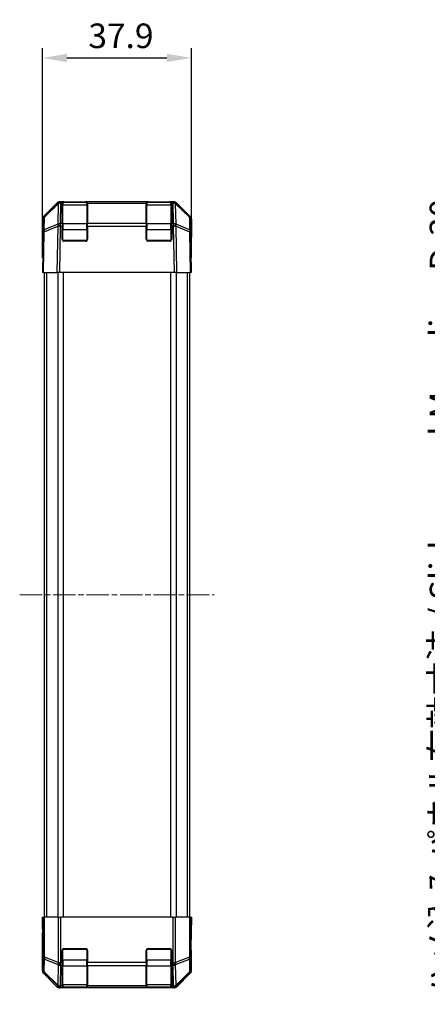
# Model space of a CAD drawing. Units: millimetres. Extents: x 0 to 5146, y 0 to 703.
# Drawn here: x 1236 to 1339, y 318 to 568 of the extents above; entities that cross this region are included whole.
import ezdxf

# ---------------------------------------------------------------- set-up
doc = ezdxf.new("R2010")
doc.units = ezdxf.units.MM
doc.linetypes.add('CHAIN', pattern=[0.3543, 0.2362, -0.0295, 0.0591, -0.0295])
for name, color, linetype, lineweight in [('AM_5', 3, 'Continuous', 25), ('AM_5 @ 1', 3, 'Continuous', 25), ('Centerline (ISO)', 131, 'Continuous', 18), ('TK1', 7, 'Continuous', 25), ('TK2', 2, 'Continuous', 25), ('TK3', 5, 'Continuous', 25)]:
    doc.layers.add(name, color=color, linetype=linetype, lineweight=lineweight)
doc.styles.add('Note Text (TK)', font='txt')
doc.dimstyles.new('Default - Method 1b (TK)', dxfattribs={"dimscale": 2, "dimtxt": 2.5, "dimasz": 2.5, "dimexe": 1, "dimexo": 1.5, "dimgap": 1, "dimtad": 1, "dimtoh": 1, "dimrnd": 1e-08, "dimdsep": 46, "dimtxsty": 'Note Text (TK)', "dimcen": 0.09, "dimdle": 5, "dimclrd": 100, "dimclre": 100, "dimclrt": 7, "dimadec": 1, "dimazin": 1, "dimtfac": 1, "dimtmove": 0, "dimatfit": 3, "dimfxl": 1, "dimtolj": 1, "dimlwd": -1, "dimlwe": -1, "dimarcsym": 0})

# ---------------------------------------------------------------- blocks, each defined once
blk = doc.blocks.new('*D34')
at = {"layer": 'AM_5', "color": 100}
for p, q in [((1241.61, 507.84), (1241.61, 561.21)), ((1279.51, 507.84), (1279.51, 561.21)), ((1247.86, 558.71), (1273.26, 558.71))]:
    blk.add_line(p, q, dxfattribs=at)
for points in [[(1247.86, 559.76), (1247.86, 557.67), (1241.61, 558.71)], [(1273.26, 559.76), (1273.26, 557.67), (1279.51, 558.71)]]:
    blk.add_solid(points, dxfattribs=at)
at = {"layer": 'Defpoints', "color": 0}
for p in [(1279.51, 558.71), (1241.61, 504.09), (1279.51, 504.09)]:
    blk.add_point(p, dxfattribs=at)
at = {"layer": 'AM_5', "color": 7, "insert": (1253.3, 564.34), "char_height": 6.25, "attachment_point": 4, "style": 'Note Text (TK)'}
blk.add_mtext('\\A1;37.9', dxfattribs=at)
blk = doc.blocks.new('*D41')
at = {"layer": 'AM_5', "color": 100}
for p, q in [((1396.13, 507.09), (1347.49, 507.09)), ((1349.99, 343.34), (1349.99, 500.84)), ((1396.13, 337.09), (1347.49, 337.09))]:
    blk.add_line(p, q, dxfattribs=at)
for points in [[(1348.95, 500.84), (1351.03, 500.84), (1349.99, 507.09)], [(1348.95, 343.34), (1351.03, 343.34), (1349.99, 337.09)]]:
    blk.add_solid(points, dxfattribs=at)
at = {"layer": 'Defpoints', "color": 0}
for p in [(1349.99, 507.09), (1399.88, 507.09), (1399.88, 337.09)]:
    blk.add_point(p, dxfattribs=at)
at = {"layer": 'AM_5', "color": 7, "insert": (1343.19, 317.89), "char_height": 6.25, "attachment_point": 4, "rotation": 90, "style": 'Note Text (TK)'}
blk.add_mtext('\\A1; ハメ込みパネル有効寸法 / Slide panel Max dim. D-30', dxfattribs=at)

msp = doc.modelspace()

# ---------------------------------------------------------------- linework, layer by layer
at = {"layer": 'Centerline (ISO)', "linetype": 'CHAIN', "ltscale": 23.990969}
msp.add_line((1235.858, 422.0851), (1285.258, 422.0851), dxfattribs=at)
at = {"layer": 'TK1'}
for p, q in [((1242.108, 504.0851), (1242.108, 340.0851)), ((1242.6938, 504.0851), (1242.6938, 340.0851)), ((1245.5222, 504.0851), (1245.5222, 340.0851)), ((1246.9364, 504.0851), (1246.9364, 340.0851)), ((1274.1796, 504.0851), (1274.1796, 340.0851)), ((1275.5938, 504.0851), (1275.5938, 340.0851)), ((1278.4222, 504.0851), (1278.4222, 340.0851)), ((1279.008, 504.0851), (1279.008, 340.0851))]:
    msp.add_line(p, q, dxfattribs=at)
at = {"layer": 'TK2'}
for p, q in [((1241.9008, 518.3773), (1245.3158, 521.7923)), ((1242.1424, 518.1684), (1245.6253, 521.591)), ((1245.6271, 521.7951), (1242.1442, 518.3725)), ((1245.6253, 521.591), (1245.5344, 516.3861)), ((1245.6304, 521.7984), (1245.6271, 521.7951)), ((1246.3313, 522.0851), (1246.0228, 522.0851)), ((1246.2371, 516.584), (1246.328, 521.7889)), ((1246.328, 521.7889), (1246.3313, 521.7922)), ((1246.608, 522.0851), (1246.3313, 522.0851)), ((1246.3313, 521.7922), (1246.3313, 522.0851)), ((1246.3313, 521.7922), (1246.608, 521.7922)), ((1247.108, 522.0851), (1246.608, 522.0851)), ((1246.608, 522.0851), (1246.608, 521.7922)), ((1246.608, 516.584), (1246.608, 521.7922)), ((1247.108, 521.8851), (1247.108, 522.0851)), ((1247.108, 522.0851), (1252.608, 522.0851)), ((1253.108, 522.0851), (1252.608, 522.0851)), ((1252.608, 522.0851), (1252.608, 521.8851)), ((1253.108, 521.7922), (1253.108, 522.0851)), ((1268.008, 522.0851), (1253.108, 522.0851)), ((1253.108, 521.7922), (1268.008, 521.7922)), ((1253.108, 521.7922), (1253.108, 516.584)), ((1268.508, 522.0851), (1268.008, 522.0851)), ((1268.008, 522.0851), (1268.008, 521.7922)), ((1268.008, 516.584), (1268.008, 521.7922)), ((1268.508, 521.8851), (1268.508, 522.0851)), ((1268.508, 522.0851), (1274.008, 522.0851)), ((1274.008, 522.0851), (1274.008, 521.8851)), ((1274.508, 522.0851), (1274.008, 522.0851)), ((1274.508, 521.7922), (1274.508, 522.0851)), ((1274.7847, 522.0851), (1274.508, 522.0851)), ((1274.508, 521.7922), (1274.7847, 521.7922)), ((1274.508, 521.7922), (1274.508, 516.584)), ((1274.7847, 522.0851), (1274.7847, 521.7922)), ((1275.0932, 522.0851), (1274.7847, 522.0851)), ((1274.7847, 521.7922), (1274.788, 521.7889)), ((1274.788, 521.7889), (1274.8789, 516.584)), ((1275.489, 521.7951), (1275.4856, 521.7984)), ((1278.9718, 518.3725), (1275.489, 521.7951)), ((1275.4907, 521.591), (1278.9736, 518.1684)), ((1275.5816, 516.3861), (1275.4907, 521.591)), ((1275.8002, 521.7923), (1279.2152, 518.3773)), ((1241.608, 517.6703), (1241.608, 509.0851)), ((1241.8453, 517.6767), (1241.7888, 514.4437)), ((1242.086, 514.9354), (1242.1424, 518.1684)), ((1245.5261, 516.3743), (1242.086, 514.9354)), ((1245.5344, 516.3861), (1245.5261, 516.3743)), ((1246.608, 516.584), (1246.2371, 516.584)), ((1246.2371, 515.8943), (1246.2371, 516.584)), ((1246.608, 516.584), (1246.608, 515.8943)), ((1268.008, 516.584), (1253.108, 516.584)), ((1253.108, 515.8943), (1253.108, 516.584)), ((1268.008, 516.584), (1268.008, 515.8943)), ((1274.508, 515.8943), (1274.508, 516.584)), ((1274.8789, 516.584), (1274.508, 516.584)), ((1274.8789, 516.584), (1274.8789, 515.8943)), ((1275.59, 516.3743), (1275.5816, 516.3861)), ((1279.03, 514.9354), (1275.59, 516.3743)), ((1278.9736, 518.1684), (1279.03, 514.9354)), ((1279.3272, 514.4437), (1279.2708, 517.6767)), ((1279.508, 517.6703), (1279.508, 513.0851)), ((1241.7888, 514.4437), (1241.608, 504.0851)), ((1241.9008, 504.0851), (1242.0818, 514.4509)), ((1242.0818, 514.4509), (1245.5218, 515.8898)), ((1245.5218, 515.8898), (1245.3158, 504.0851)), ((1246.0228, 504.0851), (1246.2287, 515.8826)), ((1246.2287, 515.8826), (1246.2371, 515.8943)), ((1246.2371, 515.8943), (1246.608, 515.8943)), ((1246.608, 512.5851), (1246.608, 515.8943)), ((1253.108, 515.8943), (1253.108, 512.5851)), ((1253.108, 515.8943), (1268.008, 515.8943)), ((1268.008, 512.5851), (1268.008, 515.8943)), ((1274.508, 515.8943), (1274.508, 512.5851)), ((1274.508, 515.8943), (1274.8789, 515.8943)), ((1274.8789, 515.8943), (1274.8873, 515.8826)), ((1274.8873, 515.8826), (1275.0932, 504.0851)), ((1275.5942, 515.8898), (1279.0342, 514.4509)), ((1275.8002, 504.0851), (1275.5942, 515.8898)), ((1279.0342, 514.4509), (1279.2152, 504.0851)), ((1279.508, 504.0851), (1279.3272, 514.4437)), ((1252.608, 512.0851), (1247.108, 512.0851)), ((1274.008, 512.0851), (1268.508, 512.0851)), ((1279.3509, 513.0851), (1279.508, 513.0851)), ((1241.608, 509.0851), (1241.6953, 509.0851)), ((1241.9008, 504.0851), (1241.608, 504.0851)), ((1241.9008, 504.0851), (1245.3158, 504.0851)), ((1246.0228, 504.0851), (1245.3158, 504.0851)), ((1275.0932, 504.0851), (1246.0228, 504.0851)), ((1275.8002, 504.0851), (1275.0932, 504.0851)), ((1275.8002, 504.0851), (1279.2152, 504.0851)), ((1279.508, 504.0851), (1279.2152, 504.0851)), ((1241.608, 340.0851), (1241.6953, 340.0851)), ((1241.6604, 337.0851), (1241.608, 340.0851)), ((1241.6953, 340.0851), (1241.8453, 340.0851)), ((1241.6953, 340.0851), (1241.6953, 337.0851)), ((1241.8453, 340.0851), (1242.1442, 340.0851)), ((1241.8453, 340.0851), (1241.8453, 329.9137)), ((1242.1442, 329.9137), (1242.1442, 340.0851)), ((1245.6304, 340.0851), (1242.1442, 340.0851)), ((1245.6304, 340.0851), (1246.3313, 340.0851)), ((1245.6304, 340.0851), (1245.6304, 328.4993)), ((1274.7847, 340.0851), (1246.3313, 340.0851)), ((1246.3313, 328.4993), (1246.3313, 340.0851)), ((1274.7847, 340.0851), (1275.4856, 340.0851)), ((1274.7847, 340.0851), (1274.7847, 328.4993)), ((1275.4856, 328.4993), (1275.4856, 340.0851)), ((1278.9718, 340.0851), (1275.4856, 340.0851)), ((1278.9718, 340.0851), (1279.2708, 340.0851)), ((1278.9718, 340.0851), (1278.9718, 329.9137)), ((1279.3509, 340.0851), (1279.2708, 340.0851)), ((1279.2708, 329.9137), (1279.2708, 340.0851)), ((1279.3509, 336.0851), (1279.3509, 340.0851)), ((1279.3509, 340.0851), (1279.508, 340.0851)), ((1279.508, 340.0851), (1279.4382, 336.0851)), ((1241.6604, 337.0851), (1241.6953, 337.0851)), ((1241.6604, 337.0851), (1241.6851, 335.6709)), ((1279.4382, 336.0851), (1279.3509, 336.0851)), ((1279.4382, 336.0851), (1279.3765, 332.5496)), ((1241.608, 326.4999), (1241.608, 335.0851)), ((1241.6604, 335.0851), (1241.608, 335.0851)), ((1246.608, 328.4993), (1246.608, 331.5851)), ((1247.108, 332.0851), (1252.608, 332.0851)), ((1253.108, 331.5851), (1253.108, 328.4993)), ((1268.008, 328.4993), (1268.008, 331.5851)), ((1268.508, 332.0851), (1274.008, 332.0851)), ((1274.508, 331.5851), (1274.508, 328.4993)), ((1279.508, 331.0851), (1279.4382, 331.0851)), ((1279.508, 326.4999), (1279.508, 331.0851)), ((1241.8453, 329.9137), (1241.7888, 326.6807)), ((1241.8453, 329.9137), (1242.1442, 329.9137)), ((1242.086, 326.1838), (1242.1424, 329.4168)), ((1242.1424, 329.4168), (1245.6253, 327.9991)), ((1245.6271, 328.496), (1242.1442, 329.9137)), ((1245.6304, 328.4993), (1245.6271, 328.496)), ((1245.6304, 328.4993), (1246.3313, 328.4993)), ((1246.608, 328.4993), (1246.3313, 328.4993)), ((1246.3313, 327.7922), (1246.3313, 328.4993)), ((1246.608, 328.4993), (1246.608, 327.7922)), ((1253.108, 327.7922), (1253.108, 328.4993)), ((1268.008, 328.4993), (1253.108, 328.4993)), ((1268.008, 328.4993), (1268.008, 327.7922)), ((1274.508, 327.7922), (1274.508, 328.4993)), ((1274.7847, 328.4993), (1274.508, 328.4993)), ((1274.7847, 328.4993), (1274.7847, 327.7922)), ((1274.7847, 328.4993), (1275.4856, 328.4993)), ((1275.489, 328.496), (1275.4856, 328.4993)), ((1278.9718, 329.9137), (1275.489, 328.496)), ((1275.4907, 327.9991), (1278.9736, 329.4168)), ((1278.9718, 329.9137), (1279.2708, 329.9137)), ((1278.9736, 329.4168), (1279.03, 326.1838)), ((1279.3272, 326.6807), (1279.2708, 329.9137)), ((1241.7888, 326.6807), (1241.608, 326.4999)), ((1241.9008, 325.7929), (1242.0818, 325.9738)), ((1241.9008, 325.7929), (1245.3158, 322.3779)), ((1242.0818, 325.9738), (1245.5218, 322.584)), ((1245.5261, 322.7939), (1242.086, 326.1838)), ((1245.6253, 327.9991), (1245.5344, 322.7941)), ((1246.2371, 322.584), (1246.328, 327.7889)), ((1246.328, 327.7889), (1246.3313, 327.7922)), ((1246.3313, 327.7922), (1246.608, 327.7922)), ((1246.608, 322.584), (1246.608, 327.7922)), ((1253.108, 327.7922), (1268.008, 327.7922)), ((1253.108, 327.7922), (1253.108, 322.584)), ((1268.008, 322.584), (1268.008, 327.7922)), ((1274.508, 327.7922), (1274.7847, 327.7922)), ((1274.508, 327.7922), (1274.508, 322.584)), ((1274.7847, 327.7922), (1274.788, 327.7889)), ((1274.788, 327.7889), (1274.8789, 322.584)), ((1275.5816, 322.7941), (1275.4907, 327.9991)), ((1279.03, 326.1838), (1275.59, 322.7939)), ((1275.5942, 322.584), (1279.0342, 325.9738)), ((1275.8002, 322.3779), (1279.2152, 325.7929)), ((1279.0342, 325.9738), (1279.2152, 325.7929)), ((1279.508, 326.4999), (1279.3272, 326.6807)), ((1245.5218, 322.584), (1245.3158, 322.3779)), ((1245.5344, 322.7941), (1245.5261, 322.7939)), ((1246.0228, 322.0851), (1246.2287, 322.291)), ((1275.0932, 322.0851), (1246.0228, 322.0851)), ((1246.2287, 322.291), (1246.2371, 322.2912)), ((1246.608, 322.584), (1246.2371, 322.584)), ((1246.2371, 322.2912), (1246.2371, 322.584)), ((1246.2371, 322.2912), (1246.608, 322.2912)), ((1246.608, 322.584), (1246.608, 322.2912)), ((1246.608, 322.2335), (1246.608, 322.2912)), ((1247.108, 322.2247), (1247.108, 322.2851)), ((1252.608, 322.2247), (1247.108, 322.2247)), ((1252.608, 322.2851), (1252.608, 322.2247)), ((1268.008, 322.584), (1253.108, 322.584)), ((1253.108, 322.2912), (1253.108, 322.584)), ((1253.108, 322.2912), (1253.108, 322.2335)), ((1253.108, 322.2912), (1268.008, 322.2912)), ((1268.008, 322.584), (1268.008, 322.2912)), ((1268.008, 322.2335), (1268.008, 322.2912)), ((1268.508, 322.2247), (1268.508, 322.2851)), ((1274.008, 322.2247), (1268.508, 322.2247)), ((1274.008, 322.2851), (1274.008, 322.2247)), ((1274.508, 322.2912), (1274.508, 322.584)), ((1274.8789, 322.584), (1274.508, 322.584)), ((1274.508, 322.2912), (1274.508, 322.2335)), ((1274.508, 322.2912), (1274.8789, 322.2912)), ((1274.8789, 322.584), (1274.8789, 322.2912)), ((1274.8789, 322.2912), (1274.8873, 322.291)), ((1274.8873, 322.291), (1275.0932, 322.0851)), ((1275.59, 322.7939), (1275.5816, 322.7941)), ((1275.8002, 322.3779), (1275.5942, 322.584))]:
    msp.add_line(p, q, dxfattribs=at)
for centre, radius, start, end in [((1246.3313, 521.0851), 1, 90, 134.5), ((1274.7847, 521.0851), 1, 45.5, 90), ((1242.8451, 517.6592), 1, 134.5, 179), ((1278.2709, 517.6592), 1, 1, 45.5), ((1247.108, 512.5851), 0.5, 180, 270), ((1252.608, 512.5851), 0.5, 270, 0), ((1268.508, 512.5851), 0.5, 180, 270), ((1274.008, 512.5851), 0.5, 270, 0), ((1247.108, 331.5851), 0.5, 90, 180), ((1252.608, 331.5851), 0.5, 0, 90), ((1268.508, 331.5851), 0.5, 90, 180), ((1274.008, 331.5851), 0.5, 0, 90)]:
    msp.add_arc(centre, radius, start, end, dxfattribs=at)
for centre, major_axis, ratio, start_param, end_param in [((1246.0231, 521.085), (-0.7073, 0.7073), 0.99969546, 5.49793944, 6.28318531), ((1246.328, 521.0818), (-0.7009, 0.7133), 0.27881333, 0, 0.54388338), ((1246.328, 521.0818), (0.9998, -0.0175), 0.70705293, 1.58313735, 2.362365), ((1246.328, 521.0818), (-0.7009, 0.7133), 0.57396196, 5.24101135, 6.28318531), ((1246.3313, 521.0851), (-0.7009, 0.7133), 0.57396196, 5.24101135, 6.28318531), ((1274.7847, 521.0851), (0.7009, 0.7133), 0.57396196, 0, 1.04217396), ((1274.788, 521.0818), (0.7009, 0.7133), 0.57396196, 0, 1.04217396), ((1274.788, 521.0818), (0.9998, 0.0175), 0.70705293, 0.77922765, 1.5584553), ((1275.0929, 521.085), (0.7073, 0.7073), 0.99969546, 0, 0.78524587), ((1274.788, 521.0818), (0.7009, 0.7133), 0.27881333, 5.73930193, 6.28318531), ((1242.6082, 517.67), (-0.7073, 0.7073), 0.99969546, 0, 0.78524587), ((1242.8451, 517.6592), (-0.9998, 0.0175), 0.70705293, 5.50395766, 6.28318531), ((1242.8451, 517.6592), (-0.7009, 0.7133), 0.27881333, 0, 0.54388338), ((1246.2287, 515.8651), (-0.3859, 0.9225), 0.67266741, 0.73635896, 1.2707735), ((1246.2287, 515.8651), (-0.8145, 0.5802), 0.01421551, 4.7225147, 5.7630549), ((1246.2371, 515.8769), (-0.9998, 0.0175), 0.70705293, 4.72473001, 5.50395766), ((1246.2371, 515.8769), (-0.8145, 0.5802), 0.01421551, 4.7225147, 5.7630549), ((1274.8789, 515.8769), (-0.9998, -0.0175), 0.70705293, 3.9208203, 4.70004795), ((1274.8789, 515.8769), (-0.8145, -0.5802), 0.01421551, 3.66172306, 4.70226326), ((1274.8873, 515.8651), (-0.8145, -0.5802), 0.01421551, 3.66172306, 4.70226326), ((1274.8873, 515.8651), (-0.3859, -0.9225), 0.67266741, 1.87081915, 2.4052337), ((1278.2709, 517.6592), (0.7009, 0.7133), 0.27881333, 5.73930193, 6.28318531), ((1278.2709, 517.6592), (0.9998, 0.0175), 0.70705293, 0, 0.77922765), ((1278.5079, 517.67), (0.7073, 0.7073), 0.99969546, 5.49793944, 6.28318531), ((1242.7887, 514.4262), (-0.9998, 0.0175), 0.70705293, 5.50395766, 6.28318531), ((1242.7887, 514.4262), (-0.9998, 0.0175), 0.01744975, 5.49793944, 6.28318531), ((1242.7887, 514.4262), (0.3859, -0.9225), 0.67266741, 3.87795161, 4.41236615), ((1246.2287, 515.8651), (0.9998, -0.0175), 0.01744975, 1.57110091, 2.35634678), ((1274.8873, 515.8651), (0.9998, 0.0175), 0.01744975, 0.78524587, 1.57049174), ((1278.3274, 514.4262), (0.3859, 0.9225), 0.67266741, 5.01241181, 5.54682635), ((1278.3274, 514.4262), (0.9998, 0.0175), 0.70705293, 0, 0.77922765), ((1278.3274, 514.4262), (0.9998, 0.0175), 0.01744975, 0, 0.78524587), ((1279.4382, 508.0851), (0, 5), 0.01745506, 0, 0.78539816), ((1241.6604, 507.0851), (0, -2), 0.01745506, 2.35619449, 3.14159265), ((1241.6604, 337.0851), (0, 2), 0.01745506, 3.14159265, 4.71238898), ((1279.4382, 336.0851), (0, -5), 0.01745506, 4.71238898, 6.28318531), ((1242.8451, 329.9137), (-0.9998, 0.0175), 0.70705293, 0.02468206, 0.80390971), ((1242.8451, 329.9137), (0.377, 0.9262), 0.67311493, 1.83822247, 2.38210585), ((1246.328, 328.496), (0.377, 0.9262), 0.67311493, 1.83822247, 2.38210585), ((1246.328, 328.496), (-0.7009, 0.7133), 0.57396196, 1.05724473, 2.09941869), ((1246.3313, 328.4993), (-0.7009, 0.7133), 0.57396196, 1.05724473, 2.09941869), ((1274.7847, 328.4993), (0.7009, 0.7133), 0.57396196, 4.18376661, 5.22594058), ((1274.788, 328.496), (0.7009, 0.7133), 0.57396196, 4.18376661, 5.22594058), ((1274.788, 328.496), (0.377, -0.9262), 0.67311493, 0.75948681, 1.30337019), ((1278.2709, 329.9137), (-0.377, 0.9262), 0.67311493, 3.90107946, 4.44496284), ((1278.2709, 329.9137), (0.9998, 0.0175), 0.70705293, 5.4792756, 6.25850325), ((1242.6082, 326.5002), (-0.7073, -0.7073), 0.99969546, 5.49793944, 6.28318531), ((1242.7887, 326.6807), (-0.9998, 0.0175), 0.70705293, 0.02468206, 0.80390971), ((1242.7887, 326.6807), (0.7071, -0.7071), 0.99969546, 3.92714311, 4.71238898), ((1242.7887, 326.6807), (-0.7019, -0.7123), 0.28553037, 5.72301828, 6.25743282), ((1246.328, 328.496), (0.9998, -0.0175), 0.70705293, 3.94550236, 4.72473001), ((1274.788, 328.496), (0.9998, 0.0175), 0.70705293, 4.70004795, 5.4792756), ((1278.3274, 326.6807), (0.9998, 0.0175), 0.70705293, 5.4792756, 6.25850325), ((1278.3274, 326.6807), (0.7019, -0.7123), 0.28553037, 0.02575248, 0.56016703), ((1278.3274, 326.6807), (0.7071, 0.7071), 0.99969546, 4.71238898, 5.49763485), ((1278.5079, 326.5002), (0.7073, -0.7073), 0.99969546, 0, 0.78524587), ((1246.0231, 323.0853), (-0.7073, -0.7073), 0.99969546, 0, 0.78524587), ((1246.2287, 323.2909), (-0.7019, -0.7123), 0.28553037, 5.72301828, 6.25743282), ((1246.2287, 323.2909), (0.7071, -0.7071), 0.99969546, 4.71238898, 5.49763485), ((1246.2287, 323.2909), (0.0245, -0.9997), 0.81440578, 5.21256555, 6.25310575), ((1246.2371, 323.2911), (-0.9998, 0.0175), 0.70705293, 0.80390971, 1.58313735), ((1246.2371, 323.2911), (0.0245, -0.9997), 0.81440578, 5.21256555, 6.25310575), ((1247.108, 322.2335), (0.5, 0), 0.01745506, 3.14159265, 4.71238898), ((1252.608, 322.2335), (0.5, 0), 0.01745506, 4.71238898, 6.28318531), ((1268.508, 322.2335), (0.5, 0), 0.01745506, 3.14159265, 4.71238898), ((1274.008, 322.2335), (0.5, 0), 0.01745506, 4.71238898, 6.28318531), ((1274.8789, 323.2911), (-0.0245, -0.9997), 0.81440578, 0.03007955, 1.07061976), ((1274.8789, 323.2911), (-0.9998, -0.0175), 0.70705293, 1.5584553, 2.33768295), ((1274.8873, 323.2909), (-0.0245, -0.9997), 0.81440578, 0.03007955, 1.07061976), ((1274.8873, 323.2909), (0.7071, 0.7071), 0.99969546, 3.92714311, 4.71238898), ((1275.0929, 323.0853), (0.7073, -0.7073), 0.99969546, 5.49793944, 6.28318531), ((1274.8873, 323.2909), (0.7019, -0.7123), 0.28553037, 0.02575248, 0.56016703)]:
    msp.add_ellipse(centre, major_axis=major_axis, ratio=ratio, start_param=start_param, end_param=end_param, dxfattribs=at)
at = {"layer": 'TK3'}
for p, q in [((1246.808, 521.8851), (1246.808, 521.2993)), ((1252.908, 521.8851), (1246.808, 521.8851)), ((1246.808, 516.4709), (1246.808, 521.2993)), ((1246.808, 521.2993), (1252.908, 521.2993)), ((1252.908, 521.2993), (1252.908, 521.8851)), ((1252.908, 521.2993), (1252.908, 516.4709)), ((1268.208, 521.8851), (1268.208, 521.2993)), ((1274.308, 521.8851), (1268.208, 521.8851)), ((1268.208, 516.4709), (1268.208, 521.2993)), ((1268.208, 521.2993), (1274.308, 521.2993)), ((1274.308, 521.2993), (1274.308, 521.8851)), ((1274.308, 521.2993), (1274.308, 516.4709)), ((1246.808, 516.4709), (1246.808, 515.0567)), ((1252.908, 516.4709), (1246.808, 516.4709)), ((1252.908, 515.0567), (1252.908, 516.4709)), ((1268.208, 516.4709), (1268.208, 515.0567)), ((1274.308, 516.4709), (1268.208, 516.4709)), ((1274.308, 515.0567), (1274.308, 516.4709)), ((1246.808, 515.0567), (1246.608, 515.0567)), ((1246.808, 512.2851), (1246.808, 515.0567)), ((1246.808, 515.0567), (1252.908, 515.0567)), ((1253.108, 515.0567), (1252.908, 515.0567)), ((1252.908, 515.0567), (1252.908, 512.2851)), ((1268.208, 515.0567), (1268.008, 515.0567)), ((1268.208, 512.2851), (1268.208, 515.0567)), ((1268.208, 515.0567), (1274.308, 515.0567)), ((1274.508, 515.0567), (1274.308, 515.0567)), ((1274.308, 515.0567), (1274.308, 512.2851)), ((1246.708, 512.2851), (1246.808, 512.2851)), ((1246.808, 512.2851), (1246.808, 512.1851)), ((1252.908, 512.2851), (1246.808, 512.2851)), ((1252.908, 512.2851), (1253.008, 512.2851)), ((1252.908, 512.1851), (1252.908, 512.2851)), ((1268.108, 512.2851), (1268.208, 512.2851)), ((1268.208, 512.2851), (1268.208, 512.1851)), ((1274.308, 512.2851), (1268.208, 512.2851)), ((1274.308, 512.2851), (1274.408, 512.2851)), ((1274.308, 512.1851), (1274.308, 512.2851)), ((1246.808, 331.8851), (1246.708, 331.8851)), ((1246.808, 331.9851), (1246.808, 331.8851)), ((1246.808, 331.8851), (1252.908, 331.8851)), ((1246.808, 329.1135), (1246.808, 331.8851)), ((1252.908, 331.8851), (1252.908, 331.9851)), ((1253.008, 331.8851), (1252.908, 331.8851)), ((1252.908, 331.8851), (1252.908, 329.1135)), ((1268.208, 331.8851), (1268.108, 331.8851)), ((1268.208, 331.9851), (1268.208, 331.8851)), ((1268.208, 331.8851), (1274.308, 331.8851)), ((1268.208, 329.1135), (1268.208, 331.8851)), ((1274.308, 331.8851), (1274.308, 331.9851)), ((1274.408, 331.8851), (1274.308, 331.8851)), ((1274.308, 331.8851), (1274.308, 329.1135)), ((1246.808, 329.1135), (1246.608, 329.1135)), ((1246.808, 329.1135), (1246.808, 327.6993)), ((1252.908, 329.1135), (1246.808, 329.1135)), ((1253.108, 329.1135), (1252.908, 329.1135)), ((1252.908, 327.6993), (1252.908, 329.1135)), ((1268.208, 329.1135), (1268.008, 329.1135)), ((1268.208, 329.1135), (1268.208, 327.6993)), ((1274.308, 329.1135), (1268.208, 329.1135)), ((1274.508, 329.1135), (1274.308, 329.1135)), ((1274.308, 327.6993), (1274.308, 329.1135)), ((1246.808, 322.8709), (1246.808, 327.6993)), ((1246.808, 327.6993), (1252.908, 327.6993)), ((1252.908, 327.6993), (1252.908, 322.8709)), ((1268.208, 322.8709), (1268.208, 327.6993)), ((1268.208, 327.6993), (1274.308, 327.6993)), ((1274.308, 327.6993), (1274.308, 322.8709)), ((1246.808, 322.8709), (1246.808, 322.2851)), ((1252.908, 322.8709), (1246.808, 322.8709)), ((1246.808, 322.2851), (1252.908, 322.2851)), ((1252.908, 322.2851), (1252.908, 322.8709)), ((1268.208, 322.8709), (1268.208, 322.2851)), ((1274.308, 322.8709), (1268.208, 322.8709)), ((1268.208, 322.2851), (1274.308, 322.2851)), ((1274.308, 322.2851), (1274.308, 322.8709))]:
    msp.add_line(p, q, dxfattribs=at)
for centre, start, end in [((1246.808, 521.6851), 90, 180), ((1252.908, 521.6851), 0, 90), ((1268.208, 521.6851), 90, 180), ((1274.308, 521.6851), 0, 90), ((1246.808, 322.4851), 180, 270), ((1252.908, 322.4851), 270, 0), ((1268.208, 322.4851), 180, 270), ((1274.308, 322.4851), 270, 0)]:
    msp.add_arc(centre, 0.2, start, end, dxfattribs=at)
for centre, major_axis, start_param, end_param in [((1246.808, 521.1579), (-0.2, 0), 4.71238898, 6.28318531), ((1252.908, 521.1579), (0.2, 0), 0, 1.57079633), ((1268.208, 521.1579), (-0.2, 0), 4.71238898, 6.28318531), ((1274.308, 521.1579), (0.2, 0), 0, 1.57079633), ((1246.808, 516.3295), (-0.2, 0), 4.71238898, 6.28318531), ((1252.908, 516.3295), (0.2, 0), 0, 1.57079633), ((1268.208, 516.3295), (-0.2, 0), 4.71238898, 6.28318531), ((1274.308, 516.3295), (0.2, 0), 0, 1.57079633), ((1246.808, 327.8407), (-0.2, 0), 0, 1.57079633), ((1252.908, 327.8407), (0.2, 0), 4.71238898, 6.28318531), ((1268.208, 327.8407), (-0.2, 0), 0, 1.57079633), ((1274.308, 327.8407), (0.2, 0), 4.71238898, 6.28318531), ((1246.808, 323.0123), (-0.2, 0), 0, 1.57079633), ((1252.908, 323.0123), (0.2, 0), 4.71238898, 6.28318531), ((1268.208, 323.0123), (-0.2, 0), 0, 1.57079633), ((1274.308, 323.0123), (0.2, 0), 4.71238898, 6.28318531)]:
    msp.add_ellipse(centre, major_axis=major_axis, ratio=0.70710678, start_param=start_param, end_param=end_param, dxfattribs=at)

# ---------------------------------------------------------------- dimensions: what is measured, and where the dimension line sits
at = {"layer": 'AM_5 @ 1'}
dim = msp.add_linear_dim(base=(1279.508, 558.7146), p1=(1241.608, 504.0851), p2=(1279.508, 504.0851), angle=180, dimstyle='Default - Method 1b (TK)', override={"dimscale": 1, "dimtxt": 6.25, "dimasz": 6.25, "dimexe": 2.5, "dimexo": 3.75, "dimgap": 2.5, "dimtoh": 0, "dimdec": 2, "dimcen": 0.225, "dimtp": 0, "dimtm": 0, "dimtdec": 2, "dimtix": 0, "dimtofl": 0, "dimtmove": 0, "dimatfit": 1}, dxfattribs=at)
dim.commit()
dim.dimension.update_dxf_attribs({"geometry": '*D34', "text_midpoint": (1260.558, 558.7146), "dimtype": 128})
dim = msp.add_linear_dim(base=(1349.9874, 507.0851), p1=(1399.8845, 337.0851), p2=(1399.8845, 507.0851), angle=90, text=' ハメ込みパネル有効寸法 / Slide panel Max dim. D-30', dimstyle='Default - Method 1b (TK)', override={"dimscale": 1, "dimtxt": 6.25, "dimasz": 6.25, "dimexe": 2.5, "dimexo": 3.75, "dimgap": 2.5, "dimtoh": 0, "dimdec": 2, "dimcen": 0.225, "dimtp": 0, "dimtm": 0, "dimtdec": 2, "dimtix": 0, "dimtofl": 0, "dimtmove": 0, "dimatfit": 1}, dxfattribs=at)
dim.commit()
dim.dimension.update_dxf_attribs({"geometry": '*D41', "text_midpoint": (1349.9874, 422.0851), "dimtype": 128})

doc.saveas('drawing.dxf')
